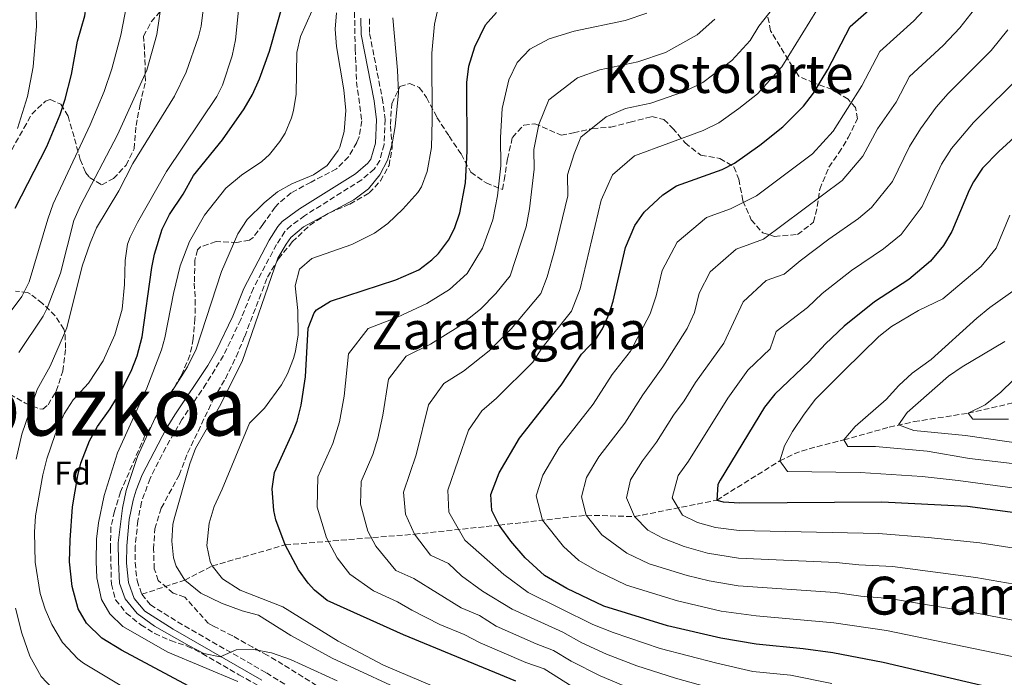
# Model space of a CAD drawing. Units: metres. Extents: x 579728 to 583149, y 4765911 to 4768265.
# Drawn here: x 579999 to 580298, y 4766945 to 4767145 of the extents above; entities that cross this region are included whole.
import ezdxf
from ezdxf.enums import TextEntityAlignment as Align

# ---------------------------------------------------------------- set-up
doc = ezdxf.new("R2010")
doc.units = ezdxf.units.M
doc.header["$MEASUREMENT"] = 0
doc.linetypes.add('DGN Style 3', pattern=[2.435890702152634, 1.739921930109024, -0.6959687720436097])
for name, color, linetype, lineweight in [('Camino', 7, 'DGN Style 3', 0), ('Curva de nivel directora', 30, 'Continuous', 30), ('Curva de nivel intermedia', 30, 'Continuous', 0), ('Etiqueta de zona arbolada', 92, 'Continuous', 0), ('Margen derecho', 7, 'Continuous', 0), ('Texto de Provincia', 135, 'Continuous', 0), ('Texto de Área (paraje) menor', 7, 'Continuous', 0), ('Vaguada', 142, 'DGN Style 3', 13), ('Zona arbolada', 92, 'DGN Style 3', 0)]:
    doc.layers.add(name, color=color, linetype=linetype, lineweight=lineweight)
doc.styles.add('Style-Arial', font='arial.ttf')

msp = doc.modelspace()

# ---------------------------------------------------------------- linework, layer by layer
at = {"layer": 'Camino', "color": 7, "linetype": 'DGN Style 3', "lineweight": 0}
msp.add_polyline3d([(580104.9499999996, 4767145.430000001, 461.350000000006), (580105.0299999999, 4767140.910000001, 461.1399999999995), (580108.879999999, 4767121.300000003, 460.2500000000001), (580109.7500000006, 4767114.850000001, 460.2700000000041), (580109.4099999986, 4767107.2, 460.2400000000052), (580108.1399999991, 4767102.37, 460.2899999999936), (580106.4600000004, 4767099.750000001, 460.3300000000017), (580102.6499999972, 4767096.51, 460.5399999999936), (580085.2799999998, 4767085.590000001, 460.3600000000006), (580081.1400000004, 4767082.590000001, 460.3699999999955), (580079.2499999994, 4767080.750000002, 460.4199999999981), (580076.7100000002, 4767076.82, 460.5099999999949), (580069.6799999983, 4767063.570000002, 460.8800000000048), (580065.8500000016, 4767054.020000001, 460.9299999999931), (580060.6200000013, 4767043.060000002, 461.0200000000041), (580055.3500000008, 4767034.550000001, 460.9400000000023), (580047.9799999992, 4767023.66, 461.229999999996), (580043.0599999973, 4767015.140000002, 461.8600000000007), (580038.2600000006, 4767005.720000001, 462.5500000000029), (580035.6700000024, 4766998.53, 463.0899999999966), (580034.5599999991, 4766992.84, 463.8699999999955), (580033.7800000013, 4766985.160000003, 464.199999999997), (580033.7399999988, 4766980.160000003, 464.1100000000006), (580034.3299999967, 4766974.67, 464.199999999997), (580035.7600000016, 4766970.52, 464.3800000000048), (580038.3799999991, 4766967.350000001, 464.6100000000007), (580046.6299999991, 4766962.130000001, 464.7500000000001), (580073.6299999979, 4766946.660000001, 466.1799999999932), (580080.53, 4766942.380000001, 467.0800000000018)], dxfattribs=at)
at = {"layer": 'Curva de nivel directora', "color": 30, "linetype": 'Continuous', "lineweight": 30, "flags": 128}
for points, elevation in [([(579997.2499999995, 4767087.859999999), (580006.9399999991, 4767106.580000001), (580010.94, 4767116.34), (580012.4199999997, 4767120.960000004), (580014.3899999988, 4767128.49), (580016.1799999992, 4767138.58), (580018.4199999989, 4767146.340000001), (580019.0400000003, 4767150.789999999), (580019.2500000005, 4767159.75), (580018.5199999994, 4767167.050000002), (580017.4600000001, 4767171.940000001), (580015.4999999999, 4767177.939999999), (580011.0999999987, 4767187.780000002), (580002.9, 4767208.800000001), (579998.7200000002, 4767216.99), (579991.1799999988, 4767228.91)], 500.0000000000003), ([(580052.9300000002, 4766941.060000001), (580029.5700000002, 4766953.570000002), (580023.6000000001, 4766957.230000001), (580018.9699999989, 4766961.790000001), (580016.4499999997, 4766966.100000001), (580014.57, 4766972.900000002), (580013.8099999999, 4766980.420000001), (580013.9399999996, 4766986.95), (580014.6900000006, 4766997.140000001), (580016.2899999988, 4767006.66), (580017.2599999988, 4767010.350000001), (580019.9099999998, 4767017.17), (580022.3300000004, 4767021.539999999), (580026.1300000002, 4767026.900000001), (580029.5700000002, 4767032.580000001), (580032.5199999984, 4767038.320000002), (580034.329999999, 4767042.980000001), (580035.8899999991, 4767048.770000001), (580038.8099999982, 4767069.859999999), (580039.6299999985, 4767073.91), (580041.9599999998, 4767081.470000002), (580044.2099999984, 4767085.939999999), (580048.3300000001, 4767092.100000001), (580051.5300000008, 4767097.779999999), (580060.2900000005, 4767108.66), (580066.9299999991, 4767118.060000001), (580069.3799999988, 4767122.42), (580071.5400000003, 4767127.220000001), (580074.5800000001, 4767135.620000001), (580079.4100000003, 4767152.840000001)], 475), ([(580142.2100000001, 4766996.020000001), (580141.9299999983, 4767000.820000002), (580144.4099999993, 4767007.460000002), (580150.6299999999, 4767017.930000001), (580163.319999999, 4767034.09), (580169.4500000001, 4767043.54), (580173.7699999984, 4767048.02), (580175.8200000003, 4767051.210000002), (580177.85, 4767055.78), (580179.039999999, 4767059.66), (580182.8700000001, 4767075.890000002), (580185.6500000006, 4767082.560000002), (580188.5299999996, 4767086.660000001), (580194.2000000002, 4767091.920000001), (580198.3699999988, 4767094.660000001), (580212.209999999, 4767099.619999999), (580215.9599999997, 4767101.560000001), (580223.6800000002, 4767106.980000001), (580230.7000000008, 4767112.580000001), (580236.9399999991, 4767118.840000002), (580239.97, 4767122.82), (580244.3299999987, 4767130.02), (580251.1700000005, 4767143.060000001), (580261.62, 4767152.34)], 425), ([(580149.4499999997, 4766944.160000003), (580115.2899999993, 4766958.210000002), (580092.1599999998, 4766968.630000001), (580088.2500000005, 4766971.78), (580086.3599999994, 4766973.880000001), (580083.4499999993, 4766977.940000001), (580079.3299999998, 4766985.54), (580076.4899999988, 4766993.140000002), (580075.8999999987, 4766996.020000001), (580075.4499999996, 4767002.560000001), (580076.0899999988, 4767007.54), (580081.7300000003, 4767019.78), (580083.009999999, 4767023.170000001), (580084.2499999994, 4767028.02), (580085.49, 4767036.58), (580086.3899999985, 4767051.41), (580088.1299999997, 4767056.100000001), (580088.9199999988, 4767056.990000002), (580093.1299999999, 4767059.62), (580113.0099999995, 4767066.100000001), (580120.0199999991, 4767069.12), (580123.9699999986, 4767072.180000001), (580125.9600000002, 4767074.140000002), (580129.009999999, 4767078.100000001), (580130.8599999996, 4767081.690000001), (580132.449999999, 4767086.42), (580134.2100000002, 4767095.539999999), (580134.730000001, 4767105.220000003), (580134.5399999988, 4767126.09), (580135.1699999992, 4767131.060000001), (580137.0299999987, 4767136.87), (580140.2299999995, 4767143.570000002), (580143.6200000005, 4767147.300000002)], 450), ([(580302.2499999988, 4767110.5), (580296.2899999999, 4767105.130000001), (580291.3700000002, 4767100.020000001), (580288.5899999997, 4767095.850000001), (580287.329999999, 4767093.380000004), (580282.0099999993, 4767080.820000002), (580279.5399999995, 4767076.480000001), (580275.5899999999, 4767071.720000002), (580268.9800000004, 4767066.220000001), (580258.569999999, 4767059.380000001), (580249.3199999998, 4767052.060000001), (580243.6899999994, 4767046.66), (580238.6899999992, 4767041.300000001), (580228.2499999988, 4767031.300000001), (580225.0700000003, 4767027.430000002), (580211.619999999, 4767005.24), (580210.9299999983, 4767003.859999999), (580210.610000001, 4766999.140000001), (580212.5699999989, 4766998.58), (580217.569999999, 4766998.28), (580260.8099999987, 4766998.58), (580286.8499999985, 4766997.300000001), (580317.3200000006, 4766993.250000001)], 400), ([(580311.449999999, 4766938.02), (580261.2199999999, 4766949.840000002), (580245.8499999986, 4766952.74), (580236.860000001, 4766953.95), (580222.5600000002, 4766955.36), (580211.7899999989, 4766957.160000003), (580195.5899999982, 4766960.920000001), (580176.2400000006, 4766966.9), (580165.04, 4766972.33), (580158.1600000003, 4766976.240000002), (580152.3699999988, 4766981.560000001), (580147.9499999998, 4766986.640000002), (580144.4000000004, 4766991.520000001), (580142.2100000001, 4766996.020000001)], 425)]:
    msp.add_lwpolyline(points, dxfattribs=dict(at, elevation=elevation))
at = {"layer": 'Curva de nivel intermedia', "color": 30, "linetype": 'Continuous', "lineweight": 0, "flags": 128}
for points, elevation in [([(579998.3300000012, 4767044.019999999), (580005.7300000021, 4767055.060000001), (580007.0199999994, 4767057.49), (580011.0499999995, 4767068.099999998), (580015.0700000006, 4767084.100000001), (580017.1300000014, 4767088.659999999), (580028.4200000013, 4767110.109999998), (580037.3100000006, 4767129.81), (580040.3400000016, 4767140.689999998), (580041.8600000015, 4767151.220000001), (580042.4500000017, 4767159.899999999), (580042.2600000015, 4767170.179999999), (580040.6700000003, 4767182.699999998), (580038.7800000014, 4767192.58), (580033.4200000014, 4767215.789999999), (580031.3600000006, 4767222.119999998), (580028.3000000007, 4767227.410000001), (580024.140000001, 4767231.939999999), (580020.1800000002, 4767234.98), (580014.7000000018, 4767237.539999999), (580009.1400000006, 4767239.3), (579994.3900000007, 4767247.659999999)], 490.0000000000001), ([(579992.2899999997, 4767051.779999999), (579999.2800000012, 4767060.999999999), (580001.5299999998, 4767065.460000001), (580007.1700000014, 4767084.509999999), (580008.8500000001, 4767089.220000001), (580020.0599999995, 4767113.220000001), (580024.2999999997, 4767123.380000001), (580026.6199999999, 4767130.259999999), (580029.3800000002, 4767140.5), (580031.1799999995, 4767149.859999999), (580031.820000001, 4767157.779999998), (580031.5100000004, 4767167.380000001), (580029.9400000012, 4767177.460000001), (580028.7900000003, 4767182.329999999), (580022.7800000019, 4767201.38), (580021.2199999995, 4767207.220000001), (580018.1799999997, 4767214.5), (580014.2200000013, 4767220.819999999), (580008.630000001, 4767226.960000002), (580004.8200000001, 4767230.180000001), (579995.4200000011, 4767236.579999999)], 495), ([(579995.9400000019, 4767182.100000001), (579998.9800000017, 4767174.34), (580001.7800000003, 4767164.339999998), (580003.4400000009, 4767154.26), (580003.7899999997, 4767143.180000001), (580002.7800000015, 4767130.819999999), (580000.9800000022, 4767121.859999998), (579997.9400000002, 4767112.100000001)], 505.0000000000001), ([(580148.4100000003, 4766965.99), (580139.3900000014, 4766971.46), (580132.9299999995, 4766976.149999999), (580128.9700000009, 4766979.9), (580123.5000000015, 4766982.369999998), (580118.7100000015, 4766988.789999999), (580115.9300000009, 4766994.869999999), (580115.3400000008, 4767001.519999999), (580119.200000001, 4767012.9), (580122.9400000004, 4767028.150000001), (580127.6299999999, 4767034.600000001), (580133.5700000009, 4767038.359999999), (580141.3300000015, 4767044.550000001), (580148.0400000014, 4767051.249999999), (580157.1000000007, 4767061.960000001), (580159.0300000019, 4767067.039999999), (580161.3699999999, 4767075.289999999), (580165.2800000014, 4767091.63), (580165.2200000011, 4767097.969999999), (580167.1900000003, 4767104.42), (580169.2100000009, 4767109.42), (580176.9100000011, 4767115.609999999), (580182.8099999997, 4767118.15), (580190.53, 4767119.779999998), (580200.7400000005, 4767123.359999998), (580206.3700000008, 4767126.099999999), (580215.2100000009, 4767132.710000001), (580220.780000001, 4767138.859999999), (580223.4000000006, 4767143.180000001), (580233.6199999999, 4767156.27)], 435), ([(580043.6500000019, 4766952.98), (580030.0100000005, 4766960.77), (580026.0099999995, 4766964.560000001), (580023.5300000008, 4766968.900000001), (580022.1100000015, 4766975.510000001), (580021.85, 4766980.499999999), (580022.0199999998, 4766987.300000001), (580022.6100000021, 4766992.259999999), (580024.3300000009, 4767000.5), (580028.4200000013, 4767013.550000001), (580037.2800000015, 4767033.220000001), (580041.7699999998, 4767044.819999998), (580042.7900000013, 4767048.480000001), (580045.410000001, 4767061.939999998), (580047.4100000014, 4767070.34), (580050.2500000001, 4767077.779999998), (580054.8700000002, 4767085.74), (580061.3299999998, 4767093.939999999), (580066.0900000008, 4767097.859999999), (580072.2500000009, 4767102.02), (580074.6300000014, 4767104.17), (580077.7699999998, 4767108.099999999), (580079.3400000011, 4767110.689999999), (580081.2499999999, 4767115.300000001), (580081.9200000004, 4767117.580000001), (580082.7000000004, 4767122.5), (580082.9100000006, 4767135.149999999), (580084.0599999995, 4767140.02), (580089.1500000012, 4767151.71)], 470), ([(580095.4500000001, 4766956.259999999), (580078.6100000001, 4766966.689999998), (580065.6600000017, 4766971.730000001), (580060.3399999997, 4766975.26), (580057.1700000003, 4766979.140000001), (580056.5199999998, 4766980.510000001), (580055.570000002, 4766985.380000001), (580056.2100000014, 4766992.100000001), (580057.7300000013, 4766997.220000001), (580060.2500000002, 4767002.5), (580068.4900000015, 4767022.500000001), (580073.0500000012, 4767027.140000001), (580078.2100000001, 4767034.180000001), (580080.0200000005, 4767037.51), (580081.850000001, 4767042.179999999), (580082.5199999994, 4767044.460000001), (580083.2900000005, 4767049.380000001), (580083.1699999998, 4767056.819999999), (580082.4299999999, 4767064.24), (580083.6700000005, 4767069.369999998), (580087.4900000005, 4767072.58), (580099.650000002, 4767076.82), (580106.5400000009, 4767080.32), (580110.6100000012, 4767083.219999999), (580115.1700000009, 4767087.619999998), (580119.6900000004, 4767092.660000001), (580120.77, 4767094.349999998), (580122.4900000012, 4767099.06), (580123.8099999999, 4767106.34), (580124.1000000006, 4767114.619999999), (580123.9000000015, 4767134.98), (580124.7199999996, 4767143.84), (580126.2199999995, 4767150.21)], 455.0000000000001), ([(580274.9500000007, 4767149.550000001), (580270.5300000017, 4767144.84), (580260.2000000007, 4767135.470000001), (580254.7300000011, 4767125.039999999), (580245.9500000014, 4767111.230000001), (580239.6799999995, 4767104.409999998), (580222.6299999995, 4767091.659999999), (580214.7400000015, 4767087.67), (580207.4400000015, 4767085.060000001), (580198.5700000001, 4767077.59), (580194.0300000004, 4767068.970000001), (580192.2000000019, 4767061.189999999), (580190.3700000015, 4767055.8), (580184.360000001, 4767044.380000001), (580178.7700000008, 4767037.34), (580172.9800000016, 4767028.320000002), (580162.6900000009, 4767015.109999998), (580157.7199999999, 4767006.74), (580155.6700000003, 4767000.48), (580157.6399999994, 4766993.039999999), (580164.0200000008, 4766985.079999999), (580168.6500000021, 4766980.819999998), (580174.1500000006, 4766977.689999999), (580183.1100000015, 4766973.34), (580198.6000000013, 4766968.57), (580211.9400000009, 4766965.439999999), (580222.5600000002, 4766963.949999998), (580246.1900000006, 4766961.889999999), (580262.1400000008, 4766959.539999999), (580312.6300000013, 4766949.06)], 420), ([(579997.5300000011, 4767011.62), (579999.3300000004, 4767019.220000001), (580003.9900000008, 4767032.730000001), (580007.9100000013, 4767039.899999999), (580012.9299999992, 4767051.46), (580017.6100000021, 4767070.26), (580020.0300000005, 4767077.27), (580022.0100000009, 4767081.859999998), (580028.77, 4767093.140000002), (580033.0800000017, 4767101.489999999), (580045.7199999995, 4767121.939999999), (580049.2700000011, 4767129.159999999), (580053.0199999994, 4767139.939999999), (580053.7700000005, 4767143.210000002), (580054.3800000007, 4767148.180000001)], 485), ([(580028.9700000011, 4766973.859999998), (580028.6400000004, 4766980.380000001), (580028.550000001, 4766986.159999998), (580029.9200000011, 4766996.730000001), (580031.0499999999, 4767002.050000001), (580034.4899999999, 4767012.42), (580039.8200000008, 4767024.17), (580049.6900000013, 4767039.62), (580052.2900000009, 4767045.060000001), (580059.9700000009, 4767068.659999999), (580064.9800000022, 4767080.029999999), (580067.7900000018, 4767084.42), (580073.0100000009, 4767089.46), (580077.0700000001, 4767092.819999999), (580081.4100000008, 4767095.300000001), (580087.9400000019, 4767098.019999999), (580092.0900000005, 4767100.819999999), (580095.4900000001, 4767105.380000001), (580095.9500000007, 4767106.420000001), (580097.2900000017, 4767111.220000001), (580097.77, 4767117.539999999), (580097.1799999999, 4767123.859999999), (580094.9500000015, 4767137.039999999), (580094.5300000012, 4767142.230000001), (580094.9400000003, 4767147.219999999)], 465.0000000000001), ([(580030.6699999999, 4767071.960000001), (580031.4500000001, 4767076.9), (580032.2200000011, 4767079.06), (580034.4100000015, 4767083.539999999), (580043.2899999998, 4767099.06), (580058.5400000004, 4767121.859999998), (580060.3399999997, 4767125.23), (580063.2900000003, 4767134.159999999), (580064.2600000004, 4767139.060000001), (580065.1400000008, 4767148.02)], 480.0000000000001), ([(580048.8200000018, 4766974.829999999), (580046.1700000009, 4766979.06), (580045.410000001, 4766981.639999999), (580044.85, 4766986.710000001), (580045.2099999997, 4766991.7), (580045.620000001, 4766993.430000001), (580050.3600000018, 4767010.140000001), (580052.1299999999, 4767014.82), (580059.3800000009, 4767027.609999998), (580066.3099999998, 4767041.27), (580077.1500000005, 4767072.630000001), (580079.6100000015, 4767076.980000001), (580081.1100000013, 4767078.92), (580084.890000001, 4767082.180000001), (580100.2100000009, 4767090.42), (580104.6900000002, 4767093.779999998), (580108.0899999999, 4767098.019999999), (580110.4500000002, 4767102.5), (580111.8899999997, 4767107.38), (580112.8500000008, 4767112.739999999), (580113.7699999994, 4767122.9), (580113.5000000013, 4767129.779999998), (580112.14, 4767145.699999999)], 460), ([(580133.8000000012, 4766958.319999999), (580126.4000000005, 4766961.359999999), (580117.9000000001, 4766965.66), (580113.5500000004, 4766968.279999999), (580106.2500000005, 4766971.569999999), (580099.0500000007, 4766976.63), (580095.2100000008, 4766981.560000001), (580091.9100000017, 4766987.640000001), (580089.110000001, 4766996.98), (580089.2600000007, 4767006.199999999), (580093.8899999998, 4767016.390000001), (580095.9000000014, 4767022.980000001), (580097.2800000005, 4767030.76), (580098.5700000003, 4767043.649999999), (580104.6299999999, 4767051.279999998), (580113.5300000003, 4767054.789999999), (580122.4500000009, 4767058.920000001), (580129.3600000021, 4767063.17), (580134.6600000017, 4767068.02), (580139.3300000011, 4767075.710000001), (580142.5400000007, 4767084.31), (580143.9400000023, 4767091.61), (580144.9200000013, 4767100.689999999), (580144.8300000017, 4767109.38), (580145.3400000014, 4767118.2), (580147.3300000007, 4767126.83), (580149.89, 4767132.189999999), (580153.73, 4767136.220000001), (580159.6199999999, 4767139.289999999), (580167.2400000017, 4767141.630000001), (580182.6900000012, 4767144.899999999), (580189.2699999994, 4767147.099999999)], 445), ([(580245.6100000016, 4766943.46), (580233.0000000007, 4766945.930000001), (580221.5499999999, 4766947.05), (580210.5500000005, 4766949.550000001), (580193.3500000008, 4766954.039999999), (580179.0400000013, 4766958.869999999), (580172.9200000013, 4766961.34), (580153.2800000008, 4766971.109999999), (580145.8800000001, 4766976.51), (580133.9500000009, 4766986.939999999), (580129.0700000015, 4766995.439999999), (580128.7699999998, 4767002.16), (580135.1199999999, 4767020.399999999), (580139.1299999999, 4767026.269999999), (580143.5900000012, 4767030.149999999), (580154.6599999999, 4767041.100000001), (580157.3900000014, 4767045.3), (580166.4600000016, 4767056.59), (580169.0299999998, 4767063.349999999), (580175.4300000014, 4767090.269999999), (580178.8700000015, 4767098.039999999), (580185.55, 4767103.77), (580206.4800000003, 4767111.49), (580211.1600000008, 4767113.83), (580217.3400000011, 4767118.169999998), (580222.9600000003, 4767122.640000002), (580230.380000001, 4767130.84), (580241.0499999997, 4767148.050000001)], 430.0000000000001), ([(580288.9900000021, 4767148.359999999), (580284.5100000005, 4767142.65), (580279.4299999999, 4767137.34), (580269.2199999996, 4767127.890000001), (580265.1200000005, 4767120.06), (580259.4200000007, 4767112.029999998), (580254.9700000003, 4767103.630000001), (580248.6600000004, 4767096.239999999), (580224.810000001, 4767078.430000001), (580216.5000000006, 4767075.460000001), (580208.5999999993, 4767068.51), (580205.2000000018, 4767062.05), (580203.8200000004, 4767056.210000002), (580201.5499999995, 4767051.31), (580194.2200000003, 4767039.62), (580188.0900000016, 4767031.130000001), (580182.6399999999, 4767022.55), (580174.7499999997, 4767012.300000002), (580171.0199999993, 4767006.019999999), (580169.4099999998, 4767000.150000001), (580170.8800000006, 4766994.569999999), (580175.6700000007, 4766988.589999998), (580183.2700000004, 4766983.05), (580189.9900000015, 4766979.789999999), (580201.600000001, 4766976.21), (580208.2300000004, 4766974.63), (580217.0599999995, 4766973.109999999), (580246.5400000014, 4766971.039999999), (580254.4299999995, 4766969.939999998), (580263.0500000005, 4766969.24), (580288.0599999999, 4766965.119999999), (580313.8000000003, 4766960.11)], 415.0000000000002), ([(580184.0700000004, 4766941.969999999), (580175.0800000007, 4766945.76), (580166.2900000018, 4766950.239999999), (580160.9400000008, 4766953.409999999), (580155.6900000003, 4766955.430000001), (580143.530000001, 4766960.859999998), (580138.4400000013, 4766964.130000001), (580132.9000000004, 4766966.409999998), (580118.5199999993, 4766975.32), (580113.0499999997, 4766977.789999999), (580106.9600000011, 4766985.17), (580104.4900000013, 4766989.730000001), (580102.3099999997, 4766997.939999999), (580102.4300000004, 4767004.850000001), (580106.0400000003, 4767012.999999999), (580107.5500000012, 4767017.939999999), (580109.0599999999, 4767024.930000001), (580110.7499999999, 4767035.9), (580116.1299999999, 4767042.939999999), (580123.5500000007, 4767046.58), (580131.8900000001, 4767051.730000001), (580138.7000000007, 4767057.210000001), (580143.360000001, 4767061.9), (580147.7400000021, 4767067.340000001), (580152.6200000015, 4767082.210000001), (580153.6800000009, 4767087.679999999), (580155.0599999999, 4767099.679999999), (580155.0100000009, 4767105.679999999), (580156.5199999996, 4767113.300000001), (580159.5500000004, 4767120.810000001), (580168.2600000009, 4767127.449999999), (580175.0200000001, 4767129.890000001), (580186.6100000017, 4767132.34), (580195.0099999993, 4767135.23), (580204.6699999998, 4767140.539999999), (580209.9699999995, 4767145.289999999)], 440.0000000000001), ([(580314.9800000004, 4766971.149999999), (580289.3099999994, 4766975.630000001), (580263.9700000014, 4766978.930000001), (580253.8100000003, 4766979.470000001), (580246.8800000012, 4766980.189999999), (580217.2300000016, 4766981.500000001), (580207.7300000021, 4766983.060000001), (580200.6900000012, 4766985.059999999), (580194.1800000002, 4766987.539999999), (580189.6300000015, 4766989.980000001), (580185.55, 4766994.140000001), (580183.1400000006, 4766999.810000001), (580184.3299999996, 4767005.300000001), (580188.0100000009, 4767011.09), (580192.3000000003, 4767016.779999998), (580197.400000001, 4767024.930000001), (580200.6900000012, 4767029.289999999), (580204.0799999997, 4767034.869999998), (580212.7200000009, 4767046.819999999), (580218.6300000007, 4767059.439999999), (580225.570000001, 4767065.859999998), (580231.1000000008, 4767067.84), (580235.9700000013, 4767071.86), (580244.6200000015, 4767078.42), (580253.6700000018, 4767084.759999999), (580257.6300000002, 4767088.060000001), (580263.9800000003, 4767096.020000001), (580269.1400000014, 4767106.640000001), (580272.5600000012, 4767112.02), (580277.32, 4767118.529999998), (580280.9299999997, 4767122.689999998), (580294.0599999991, 4767135.739999999), (580299.0500000003, 4767142.029999999)], 410), ([(580303.6200000013, 4767128.84), (580288.6100000021, 4767113.91), (580281.9700000013, 4767106.019999998), (580278.870000001, 4767101.239999999), (580273.0000000015, 4767088.420000001), (580266.6100000012, 4767079.890000001), (580261.3200000006, 4767075.49), (580251.5900000008, 4767068.9), (580242.6400000011, 4767061.960000001), (580238.1500000006, 4767057.640000001), (580228.66, 4767050.369999999), (580226.7900000014, 4767045.099999998), (580220.0000000009, 4767038.59), (580213.9500000003, 4767030.109999999), (580201.9600000008, 4767011.01), (580198.8700000017, 4767006.67), (580196.9900000021, 4766999.869999999), (580200.1200000012, 4766994.560000001), (580204.6900000023, 4766992.390000001), (580210.1500000005, 4766990.819999999), (580217.4000000014, 4766989.890000001), (580259.7900000016, 4766989.039999997), (580274.8300000001, 4766987.779999999), (580290.5600000012, 4766986.13), (580326.5099999995, 4766980.550000001)], 405.0000000000002), ([(580299.7300000021, 4767085.74), (580295.4800000007, 4767075.689999999), (580290.9500000001, 4767070.179999999), (580279.3099999992, 4767060.319999999), (580271.8900000006, 4767056.739999999), (580263.7300000022, 4767051.940000001), (580259.8099999995, 4767048.829999999), (580249.2900000007, 4767038.58), (580240.6100000015, 4767029.789999999), (580237.1700000016, 4767025.300000001), (580233.610000001, 4767020.02), (580231.1700000003, 4767015.659999998), (580229.7300000007, 4767011.060000001), (580232.0900000011, 4767007.86), (580254.1299999999, 4767007.539999999), (580272.9800000014, 4767006.34), (580284.0099999999, 4767005.140000001), (580321.4400000002, 4767000.029999998)], 395.0000000000002), ([(580029.2200000016, 4766942.859999998), (580018.05, 4766949.619999998), (580016.3500000014, 4766950.91), (580011.6100000006, 4766955.859999998), (580008.3700000017, 4766961.34), (580006.4000000004, 4766965.99), (580004.8500000013, 4766970.74), (580003.3899999995, 4766980.32), (580003.1000000011, 4766989.429999999), (580003.4499999998, 4766994.42), (580005.6700000018, 4767006.869999997), (580006.9300000002, 4767011.699999998), (580009.4100000011, 4767019.060000001), (580012.1500000014, 4767025.42), (580014.8499999993, 4767029.619999999), (580019.57, 4767034.66), (580023.970000001, 4767041.460000002), (580027.61, 4767049.380000001), (580029.7699999991, 4767057.220000001), (580030.490000001, 4767064.66), (580030.6699999999, 4767071.960000001)], 480.0000000000001), ([(580302.3600000006, 4767063.890000001), (580293.600000001, 4767057.720000001), (580289.6300000013, 4767054.42), (580275.7599999999, 4767041.859999999), (580270.0100000009, 4767037.7), (580265.8900000014, 4767033.939999998), (580262.0500000013, 4767029.699999998), (580252.61, 4767021.539999999), (580249.17, 4767017.46), (580250.4100000006, 4767015.46), (580258.8500000006, 4767015.470000001), (580274.5300000004, 4767014.019999998), (580287.4100000019, 4767011.779999998), (580307.2800000003, 4767009.439999999)], 390.0000000000002), ([(580298.200000001, 4767047.359999998), (580285.2100000001, 4767039.62), (580281.0599999994, 4767036.83), (580268.510000001, 4767025.810000001), (580265.810000001, 4767022.02), (580270.4500000011, 4767020.27), (580286.16, 4767018.83), (580305.0899999999, 4767016.099999999)], 385), ([(580300.8099999994, 4767035.699999999), (580296.9300000013, 4767031.939999999), (580292.1700000004, 4767028.100000001), (580287.0099999994, 4767025.539999999), (580288.4500000011, 4767023.699999998), (580299.2900000017, 4767023.699999998)], 380.0000000000002), ([(580095.2100000008, 4766944.180000001), (580081.0000000017, 4766950.710000001), (580075.2400000016, 4766952.749999999), (580069.8200000013, 4766953.769999999), (580064.4300000002, 4766953.63), (580059.5599999996, 4766951.529999999), (580054.6500000012, 4766952.58), (580050.1699999997, 4766954.819999999), (580039.6100000006, 4766960.800000001), (580034.310000001, 4766964.730000001), (580030.7100000002, 4766969.189999999), (580028.9700000011, 4766973.859999998)], 465.0000000000001), ([(580119.5300000019, 4766939.140000001), (580093.6500000006, 4766951.140000001), (580081.0500000009, 4766958.020000001), (580071.2899999998, 4766964.180000001), (580066.2500000017, 4766965.539999999), (580060.0100000012, 4766967.779999998), (580053.7300000002, 4766970.820000002), (580048.8200000018, 4766974.829999999)], 460), ([(580081.2200000008, 4766887.949999999), (580079.530000001, 4766892.659999999), (580078.1000000006, 4766895.679999999), (580073.7999999999, 4766902.199999998), (580069.0800000015, 4766907.409999999), (580065.1699999999, 4766910.5), (580048.0799999997, 4766919.140000002), (580021.5300000003, 4766933.699999999), (580015.0100000004, 4766938.100000001), (580008.6500000011, 4766941.890000001), (580005.2100000011, 4766945.539999999), (580001.7700000012, 4766951.699999999), (579999.3300000004, 4766958.74), (579997.4100000004, 4766966.259999999)], 485), ([(580301.4500000009, 4766916.100000001), (580295.0100000014, 4766918.980000001), (580283.4100000008, 4766922.659999999), (580271.8100000002, 4766926.899999999), (580249.5400000011, 4766933.690000001), (580244.6900000008, 4766934.899999999), (580229.1300000016, 4766937.899999999), (580220.5500000007, 4766938.750000001), (580198.0400000003, 4766945.029999999), (580186.2400000007, 4766948.8), (580177.0600000009, 4766952.31), (580169.6, 4766955.789999999), (580163.8100000008, 4766958.99), (580148.4100000003, 4766965.99)], 435), ([(580168.5700000017, 4766941.300000001), (580158.0799999997, 4766947.84), (580152.57, 4766949.789999999), (580138.6600000004, 4766955.729999999), (580133.8000000012, 4766958.319999999)], 445), ([(580124.7300000008, 4766942.419999998), (580109.2499999999, 4766948.980000001), (580095.4500000001, 4766956.259999999)], 455.0000000000001), ([(580065.0100000012, 4766944.019999999), (580043.6500000019, 4766952.98)], 470)]:
    msp.add_lwpolyline(points, dxfattribs=dict(at, elevation=elevation))
at = {"layer": 'Margen derecho', "color": 7, "linetype": 'Continuous', "lineweight": 0}
msp.add_polyline3d([(580072.289999999, 4766944.420000001, 466.1799999999932), (580045.2899999979, 4766959.890000001, 464.7500000000001), (580036.6400000001, 4766965.369999999, 464.6100000000007), (580033.4499999982, 4766969.220000001, 464.3800000000048), (580031.7699999998, 4766974.100000001, 464.199999999997), (580031.1299999983, 4766980.020000001, 464.1100000000006), (580031.1700000007, 4766985.300000001, 464.199999999997), (580031.9699999986, 4766993.220000002, 463.8699999999955), (580033.1299999986, 4766999.140000001, 463.0899999999966), (580034.0199999983, 4767002.2, 462.8800000000047), (580035.8899999991, 4767006.82, 462.5500000000029), (580043.2100000015, 4767020.779999999, 461.5399999999936), (580045.7699999987, 4767025.060000002, 461.229999999996), (580055.8899999994, 4767040.100000001, 460.9600000000063), (580058.3099999981, 4767044.28, 461.0200000000041), (580063.4499999988, 4767055.060000001, 460.9299999999931), (580066.7399999968, 4767063.430000002, 460.8999999999942), (580074.4599999995, 4767078.130000002, 460.5099999999949), (580077.1700000007, 4767082.340000001, 460.4199999999981), (580078.4699999993, 4767083.78, 460.3899999999995), (580083.7100000008, 4767087.680000001, 460.3699999999955), (580100.6900000015, 4767098.330000001, 460.5399999999936), (580104.5300000014, 4767101.540000001, 460.3300000000017), (580105.4300000002, 4767102.800000002, 460.300000000003), (580106.8099999991, 4767107.620000001, 460.2400000000052), (580107.1299999988, 4767114.740000002, 460.2700000000041), (580106.370000001, 4767120.5, 460.2400000000052), (580102.4299999982, 4767140.630000002, 461.1399999999995), (580102.3399999988, 4767145.619999999, 461.350000000006)], dxfattribs=at)
at = {"layer": 'Vaguada', "color": 142, "linetype": 'DGN Style 3', "lineweight": 13}
msp.add_polyline3d([(580035.7599999999, 4766970.52, 463.6900000000023), (580048.8200000003, 4766974.83, 460), (580057.1699999999, 4766979.140000001, 455), (580079.3300000001, 4766985.539999999, 450), (580118.7100000001, 4766988.789999999, 435), (580144.4000000004, 4766991.52, 425), (580170.8799999999, 4766994.57, 415), (580185.5499999998, 4766994.140000001, 410), (580210.6100000005, 4766999.140000001, 400), (580229.7300000004, 4767011.060000001, 395), (580234.0700000003, 4767013.230000001, 393.9499999999971), (580238.6900000004, 4767014.77, 392.7599999999948), (580249.1699999999, 4767017.460000001, 390), (580263.0300000003, 4767021.289999999, 385.9600000000065), (580270.5700000003, 4767023.01, 383.9199999999983), (580287.0099999999, 4767025.539999999, 380), (580309.1299999999, 4767030.66, 375)], dxfattribs=at)
at = {"layer": 'Zona arbolada', "color": 92, "linetype": 'DGN Style 3', "lineweight": 0, "extrusion": (-0.8747656654833782, -0.05554067722002936, 0.4813525357421141), "elevation": -771929.2277805451, "flags": 128}
msp.add_lwpolyline([(-4720792.923527471, 424472.3137684118), (-4720800.119197045, 424472.9298360807), (-4720806.691360204, 424472.9640620624)], dxfattribs=at)
at = {"layer": 'Zona arbolada', "color": 92, "linetype": 'DGN Style 3', "lineweight": 0}
for points in [[(579993.8300000001, 4767101.390000001, 504.5899999999965), (579999.9000000004, 4767112.180000001, 504.1999999999971), (580002.3300000001, 4767116.449999999, 503.3000000000029), (580006.4600000001, 4767120.380000001, 501.8099999999977), (580007.9400000004, 4767120.9, 501.3800000000047), (580011.1799999997, 4767119.460000001, 500.6600000000035), (580013.3399999999, 4767115.859999999, 499.1000000000058), (580015.3399999999, 4767108.980000001, 496.6399999999995), (580017.0099999999, 4767102.66, 494.8999999999942), (580018.6699999999, 4767098.74, 492.320000000007), (580019.8499999996, 4767097.220000001, 491.179999999993), (580023.6200000001, 4767094.970000001, 488.7299999999959), (580027.1299999999, 4767096.9, 487.2799999999989), (580030.9699999997, 4767100.9, 487.6399999999995), (580033.4100000003, 4767105.939999999, 487.7899999999936), (580034.0199999996, 4767112.980000001, 488.8999999999942), (580035.2599999999, 4767119.460000001, 490.429999999993), (580036.8600000005, 4767126.42, 491.3899999999995), (580036.7000000002, 4767133.619999999, 491.929999999993), (580036.2999999998, 4767140.180000001, 491.9600000000065), (580038.6399999997, 4767144.460000001, 492.1999999999971), (580041.4600000001, 4767147.859999999, 492.4100000000035)], [(580100.4500000002, 4767147.430000001, 465.2899999999936), (580100.6600000003, 4767136.26, 464.1199999999953), (580100.9000000004, 4767131.140000001, 464.3899999999995), (580101.0599999996, 4767126.230000001, 463.3899999999995), (580102.6500000004, 4767114.42, 463.1000000000058), (580101.8200000003, 4767109.529999999, 463.1399999999995), (580101.1299999999, 4767107.779999999, 463.2200000000012), (580098.6500000004, 4767103.470000001, 463.7599999999948), (580094.9699999997, 4767099.859999999, 463.8000000000029), (580087.2100000001, 4767095.779999999, 463.6699999999983), (580081.1699999999, 4767092.5, 464.3899999999995), (580077.3200000003, 4767089.32, 464.75), (580076.3300000001, 4767088.180000001, 464.8099999999977), (580072.6100000005, 4767082.9, 463.9700000000012), (580069.6100000005, 4767078.99, 464.0899999999965), (580068.5300000003, 4767078.100000001, 464.2700000000041), (580064.6500000004, 4767077.460000001, 464.9900000000052), (580058.3300000001, 4767077.699999999, 466.070000000007), (580053.6600000003, 4767076.130000001, 466.8899999999995), (580052.7300000004, 4767075.220000001, 467.0899999999965), (580051.9299999997, 4767072.100000001, 467.9900000000052), (580051.7300000004, 4767065.060000001, 467.3899999999995), (580052.04, 4767060.07, 467.2599999999948), (580051.9299999997, 4767054.300000001, 467.3999999999942), (580051.4100000003, 4767048.180000001, 467.570000000007), (580050.4100000003, 4767043.220000001, 467.6600000000035), (580047.8099999996, 4767037.060000001, 466.6399999999995), (580045.25, 4767032.77, 466.5399999999936), (580040.7300000004, 4767025.539999999, 467.0599999999977), (580037.8099999996, 4767020.180000001, 467.2100000000065), (580036.7300000004, 4767018.74, 467.179999999993), (580029.29, 4767001.619999999, 466.9400000000023), (580027.4500000002, 4766995.779999999, 466.9700000000012), (580026.3799999999, 4766990.92, 467.5599999999977), (580026.25, 4766984.699999999, 467.7599999999948), (580026.5300000003, 4766973.619999999, 467.5399999999936), (580027.8099999996, 4766968.83, 468.1499999999942), (580031.0599999996, 4766964.84, 468.7799999999989), (580035.4900000002, 4766961.220000001, 468.8300000000018), (580039.6900000004, 4766958.65, 469.6900000000023), (580044.5199999996, 4766956.460000001, 470.1100000000006), (580049.5599999996, 4766954.779999999, 469.9400000000023), (580054.1399999997, 4766952.539999999, 470.1399999999995), (580065.29, 4766946.100000001, 472.429999999993), (580070.8499999996, 4766942.980000001, 472.6100000000006)], [(580100.4500000002, 4767147.430000001, 465.2899999999936), (580100.6600000003, 4767136.26, 464.1199999999953), (580100.9000000004, 4767131.140000001, 464.3899999999995), (580101.0599999996, 4767126.230000001, 463.3899999999995), (580102.6500000004, 4767114.42, 463.1000000000058), (580101.8200000003, 4767109.529999999, 463.1399999999995), (580101.1299999999, 4767107.779999999, 463.2200000000012), (580098.6500000004, 4767103.470000001, 463.7599999999948), (580094.9699999997, 4767099.859999999, 463.8000000000029), (580087.2100000001, 4767095.779999999, 463.6699999999983), (580081.1699999999, 4767092.5, 464.3899999999995), (580077.3200000003, 4767089.32, 464.75), (580076.3300000001, 4767088.180000001, 464.8099999999977), (580072.6100000005, 4767082.9, 463.9700000000012), (580069.6100000005, 4767078.99, 464.0899999999965), (580068.5300000003, 4767078.100000001, 464.2700000000041), (580064.6500000004, 4767077.460000001, 464.9900000000052), (580058.3300000001, 4767077.699999999, 466.070000000007), (580053.6600000003, 4767076.130000001, 466.8899999999995), (580052.7300000004, 4767075.220000001, 467.0899999999965), (580051.9299999997, 4767072.100000001, 467.9900000000052), (580051.7300000004, 4767065.060000001, 467.3899999999995), (580052.04, 4767060.07, 467.2599999999948), (580051.9299999997, 4767054.300000001, 467.3999999999942), (580051.4100000003, 4767048.180000001, 467.570000000007), (580050.4100000003, 4767043.220000001, 467.6600000000035), (580047.8099999996, 4767037.060000001, 466.6399999999995), (580045.25, 4767032.77, 466.5399999999936), (580040.7300000004, 4767025.539999999, 467.0599999999977), (580037.8099999996, 4767020.180000001, 467.2100000000065), (580036.7300000004, 4767018.74, 467.179999999993), (580029.29, 4767001.619999999, 466.9400000000023), (580027.4500000002, 4766995.779999999, 466.9700000000012), (580026.3799999999, 4766990.92, 467.5599999999977), (580026.25, 4766984.699999999, 467.7599999999948), (580026.5300000003, 4766973.619999999, 467.5399999999936), (580027.8099999996, 4766968.83, 468.1499999999942), (580031.0599999996, 4766964.84, 468.7799999999989), (580035.4900000002, 4766961.220000001, 468.8300000000018), (580039.6900000004, 4766958.65, 469.6900000000023), (580044.5199999996, 4766956.460000001, 470.1100000000006), (580049.5599999996, 4766954.779999999, 469.9400000000023), (580054.1399999997, 4766952.539999999, 470.1399999999995), (580065.29, 4766946.100000001, 472.429999999993), (580070.8499999996, 4766942.980000001, 472.6100000000006)], [(580036.2999999998, 4767140.180000001, 491.9600000000065), (580038.6399999997, 4767144.460000001, 492.1999999999971), (580041.4600000001, 4767147.859999999, 492.4100000000035)], [(580095.0899999999, 4766938.9, 464.6300000000047), (580078.6900000004, 4766949.220000001, 465.679999999993), (580073.9299999997, 4766952.02, 464.9600000000065), (580069.5300000003, 4766954.42, 463.9400000000023), (580063.4100000003, 4766957.859999999, 463.5200000000041), (580057.8099999996, 4766960.74, 463.9100000000035), (580056.0899999999, 4766961.619999999, 463.6100000000006), (580048.8099999996, 4766969.699999999, 463.6999999999971), (580045.3300000001, 4766970.9, 464.0299999999989), (580040.7699999996, 4766974.74, 463.6999999999971), (580039.5700000003, 4766978.26, 463.5200000000041), (580039.3300000001, 4766984.26, 463.4900000000052), (580039.7300000004, 4766990.42, 463.5800000000018), (580041.6900000004, 4766996.74, 463.5500000000029), (580047.1299999999, 4767006.74, 462.5), (580049.6900000004, 4767013.460000001, 461.8399999999965), (580057.5700000003, 4767029.859999999, 461.6300000000047), (580061.1699999999, 4767036.02, 461.8999999999942), (580064.4500000002, 4767042.74, 461.4199999999983), (580067.0499999998, 4767048.9, 460.9700000000012), (580071.4500000002, 4767060.34, 461.0599999999977), (580073.9699999997, 4767066.9, 460.25), (580077.3300000001, 4767072.5, 460.25), (580081.5300000003, 4767077.619999999, 460.429999999993), (580086.8499999996, 4767082.66, 461.3300000000018), (580092.8099999996, 4767086.5, 461.2700000000041), (580099.0499999998, 4767089.140000001, 461.3600000000006), (580104.9299999997, 4767092.5, 461.179999999993), (580108.3300000001, 4767096.180000001, 460.1900000000023), (580110.9299999997, 4767100.82, 460.1900000000023), (580111.8899999997, 4767106.34, 460.1900000000023), (580111.3700000001, 4767113.300000001, 459.4700000000012), (580111.7699999996, 4767119.619999999, 459.4700000000012), (580114.25, 4767124.82, 458.9600000000065), (580117.2100000001, 4767125.779999999, 458.6000000000058), (580120.1299999999, 4767124.5, 458.570000000007), (580122.3700000001, 4767121.460000001, 458), (580125.4900000002, 4767115.460000001, 456.2599999999948), (580129.1699999999, 4767109.779999999, 455.4499999999971), (580132.8499999996, 4767104.34, 453.7700000000041), (580135.8099999996, 4767098.82, 452.8099999999977), (580140.4500000002, 4767095.539999999, 451.4900000000052), (580145.4100000003, 4767093.539999999, 449.7799999999989), (580145.9699999997, 4767096.34, 447.3500000000058), (580146.9299999997, 4767102.82, 446.6300000000047), (580148.4500000002, 4767109.380000001, 446.0299999999989), (580151.9299999997, 4767113.140000001, 445.6100000000006), (580155.29, 4767113.539999999, 444.4100000000035), (580163.25, 4767110.100000001, 442.5500000000029), (580167.0099999999, 4767110.74, 441.4400000000023), (580172.7699999996, 4767112.100000001, 440.6300000000047), (580178.3300000001, 4767112.5, 437.3300000000018), (580184.2100000001, 4767114.02, 436.6399999999995), (580190.8099999996, 4767115.699999999, 435.1999999999971), (580194.5300000003, 4767114.82, 434.6000000000058), (580197.1699999999, 4767112.180000001, 434.3600000000006), (580200.9699999997, 4767107.699999999, 433.2200000000012), (580205.7699999996, 4767103.939999999, 431.3300000000018), (580211.5300000003, 4767102.980000001, 430.2799999999989), (580215.8099999996, 4767100.42, 427.7899999999936), (580217.25, 4767096.66, 426.7100000000065), (580218.5300000003, 4767090.100000001, 424.6100000000006), (580221.0499999998, 4767084.34, 422.3300000000018), (580224.6100000005, 4767080.34, 420.5599999999977), (580228.1699999999, 4767079.300000001, 414.2299999999959), (580235.1299999999, 4767079.859999999, 415.6100000000006), (580240.0099999999, 4767083.619999999, 414.8899999999995), (580241.1299999999, 4767088.34, 415.5200000000041), (580241.8899999997, 4767093.619999999, 417.1399999999995), (580244.6900000004, 4767100.34, 418.6399999999995), (580247.6900000004, 4767104.66, 419), (580250.5700000003, 4767109.300000001, 419.8699999999953), (580253.3700000001, 4767115.060000001, 420.5599999999977), (580252.8099999996, 4767118.42, 420.5299999999989), (580250.5300000003, 4767120.980000001, 422.5099999999948), (580245.6500000004, 4767123.939999999, 425.6300000000047), (580240.1299999999, 4767125.939999999, 427.5500000000029), (580235.5300000003, 4767127.939999999, 430.4900000000052), (580233.6500000004, 4767130.82, 432.1100000000006), (580226.9299999997, 4767141.779999999, 435.4700000000012), (580226.0899999999, 4767146.180000001, 436.0099999999948)], [(580057.8099999996, 4766960.74, 463.9100000000035), (580056.0899999999, 4766961.619999999, 463.6100000000006), (580048.8099999996, 4766969.699999999, 463.6999999999971), (580045.3300000001, 4766970.9, 464.0299999999989), (580040.7699999996, 4766974.74, 463.6999999999971), (580039.5700000003, 4766978.26, 463.5200000000041), (580039.3300000001, 4766984.26, 463.4900000000052), (580039.7300000004, 4766990.42, 463.5800000000018), (580041.6900000004, 4766996.74, 463.5500000000029), (580047.1299999999, 4767006.74, 462.5), (580049.6900000004, 4767013.460000001, 461.8399999999965), (580057.5700000003, 4767029.859999999, 461.6300000000047), (580061.1699999999, 4767036.02, 461.8999999999942), (580064.4500000002, 4767042.74, 461.4199999999983), (580067.0499999998, 4767048.9, 460.9700000000012), (580071.4500000002, 4767060.34, 461.0599999999977), (580073.9699999997, 4767066.9, 460.25), (580077.3300000001, 4767072.5, 460.25), (580081.5300000003, 4767077.619999999, 460.429999999993), (580086.8499999996, 4767082.66, 461.3300000000018), (580092.8099999996, 4767086.5, 461.2700000000041), (580099.0499999998, 4767089.140000001, 461.3600000000006), (580104.9299999997, 4767092.5, 461.179999999993), (580108.3300000001, 4767096.180000001, 460.1900000000023), (580110.9299999997, 4767100.82, 460.1900000000023), (580111.8899999997, 4767106.34, 460.1900000000023), (580111.3700000001, 4767113.300000001, 459.4700000000012), (580111.7699999996, 4767119.619999999, 459.4700000000012), (580114.25, 4767124.82, 458.9600000000065), (580117.2100000001, 4767125.779999999, 458.6000000000058), (580120.1299999999, 4767124.5, 458.570000000007), (580122.3700000001, 4767121.460000001, 458), (580125.4900000002, 4767115.460000001, 456.2599999999948), (580129.1699999999, 4767109.779999999, 455.4499999999971), (580132.8499999996, 4767104.34, 453.7700000000041), (580135.8099999996, 4767098.82, 452.8099999999977), (580140.4500000002, 4767095.539999999, 451.4900000000052), (580145.4100000003, 4767093.539999999, 449.7799999999989), (580145.9699999997, 4767096.34, 447.3500000000058), (580146.9299999997, 4767102.82, 446.6300000000047), (580148.4500000002, 4767109.380000001, 446.0299999999989), (580151.9299999997, 4767113.140000001, 445.6100000000006), (580155.29, 4767113.539999999, 444.4100000000035), (580163.25, 4767110.100000001, 442.5500000000029), (580167.0099999999, 4767110.74, 441.4400000000023), (580172.7699999996, 4767112.100000001, 440.6300000000047), (580178.3300000001, 4767112.5, 437.3300000000018), (580184.2100000001, 4767114.02, 436.6399999999995), (580190.8099999996, 4767115.699999999, 435.1999999999971), (580194.5300000003, 4767114.82, 434.6000000000058), (580197.1699999999, 4767112.180000001, 434.3600000000006), (580200.9699999997, 4767107.699999999, 433.2200000000012), (580205.7699999996, 4767103.939999999, 431.3300000000018), (580211.5300000003, 4767102.980000001, 430.2799999999989), (580215.8099999996, 4767100.42, 427.7899999999936), (580217.25, 4767096.66, 426.7100000000065), (580218.5300000003, 4767090.100000001, 424.6100000000006), (580221.0499999998, 4767084.34, 422.3300000000018), (580224.6100000005, 4767080.34, 420.5599999999977), (580228.1699999999, 4767079.300000001, 414.2299999999959), (580235.1299999999, 4767079.859999999, 415.6100000000006), (580240.0099999999, 4767083.619999999, 414.8899999999995), (580241.1299999999, 4767088.34, 415.5200000000041), (580241.8899999997, 4767093.619999999, 417.1399999999995), (580244.6900000004, 4767100.34, 418.6399999999995), (580247.6900000004, 4767104.66, 419), (580250.5700000003, 4767109.300000001, 419.8699999999953), (580253.3700000001, 4767115.060000001, 420.5599999999977), (580252.8099999996, 4767118.42, 420.5299999999989), (580250.5300000003, 4767120.980000001, 422.5099999999948), (580245.6500000004, 4767123.939999999, 425.6300000000047), (580240.1299999999, 4767125.939999999, 427.5500000000029), (580235.5300000003, 4767127.939999999, 430.4900000000052), (580233.6500000004, 4767130.82, 432.1100000000006), (580226.9299999997, 4767141.779999999, 435.4700000000012), (580226.0899999999, 4767146.180000001, 436.0099999999948)], [(579993.8300000001, 4767101.390000001, 504.5899999999965), (579999.9000000004, 4767112.180000001, 504.1999999999971), (580002.3300000001, 4767116.449999999, 503.3000000000029), (580006.4600000001, 4767120.380000001, 501.8099999999977), (580007.9400000004, 4767120.9, 501.3800000000047), (580011.1799999997, 4767119.460000001, 500.6600000000035), (580013.3399999999, 4767115.859999999, 499.1000000000058), (580015.3399999999, 4767108.980000001, 496.6399999999995), (580017.0099999999, 4767102.66, 494.8999999999942), (580018.6699999999, 4767098.74, 492.320000000007), (580019.8499999996, 4767097.220000001, 491.179999999993), (580023.6200000001, 4767094.970000001, 488.7299999999959), (580027.1299999999, 4767096.9, 487.2799999999989), (580030.9699999997, 4767100.9, 487.6399999999995), (580033.4100000003, 4767105.939999999, 487.7899999999936), (580034.0199999996, 4767112.980000001, 488.8999999999942), (580035.2599999999, 4767119.460000001, 490.429999999993), (580036.8600000005, 4767126.42, 491.3899999999995)], [(579995.6500000004, 4767031.300000001, 489.8300000000018), (580000.3300000001, 4767028.66, 487.4900000000052), (580004.7199999997, 4767026.869999999, 485.6000000000058), (580005.6500000004, 4767026.82, 485.2100000000065), (580007.25, 4767028.100000001, 484.9700000000012), (580009.7599999999, 4767032.289999999, 486.1499999999942), (580011.7599999999, 4767038.380000001, 486.9199999999983), (580012.6100000005, 4767045.300000001, 487.9700000000012), (580012.4100000003, 4767050.130000001, 489.25), (580012.0899999999, 4767051.060000001, 489.5), (580009.4500000002, 4767055.140000001, 490.4600000000065), (580005.5700000003, 4767058.9, 493.6699999999983), (580001.9500000002, 4767061.75, 495.5599999999977), (580001.0099999999, 4767062.26, 495.9199999999983), (579997.3700000001, 4767062.66, 497.0299999999989)], [(579995.6500000004, 4767031.300000001, 489.8300000000018), (580000.3300000001, 4767028.66, 487.4900000000052), (580004.7199999997, 4767026.869999999, 485.6000000000058), (580005.6500000004, 4767026.82, 485.2100000000065), (580007.25, 4767028.100000001, 484.9700000000012), (580009.7599999999, 4767032.289999999, 486.1499999999942), (580011.7599999999, 4767038.380000001, 486.9199999999983), (580012.6100000005, 4767045.300000001, 487.9700000000012), (580012.4100000003, 4767050.130000001, 489.25), (580012.0899999999, 4767051.060000001, 489.5), (580009.4500000002, 4767055.140000001, 490.4600000000065), (580005.5700000003, 4767058.9, 493.6699999999983), (580001.9500000002, 4767061.75, 495.5599999999977), (580001.0099999999, 4767062.26, 495.9199999999983), (579997.3700000001, 4767062.66, 497.0299999999989)], [(580095.0899999999, 4766938.9, 464.6300000000047), (580078.6900000004, 4766949.220000001, 465.679999999993), (580073.9299999997, 4766952.02, 464.9600000000065), (580069.5300000003, 4766954.42, 463.9400000000023), (580063.4100000003, 4766957.859999999, 463.5200000000041), (580057.8099999996, 4766960.74, 463.9100000000035)]]:
    msp.add_polyline3d(points, dxfattribs=at)

# ---------------------------------------------------------------- texts
at = {"layer": 'Etiqueta de zona arbolada', "color": 92, "linetype": 'Continuous', "lineweight": 0, "style": 'Style-Arial'}
msp.add_text('Fd', height=7.000000000000002, dxfattribs=at).set_placement((580014.7074413642, 4767007.37001, 476.4799999999959), align=Align.MIDDLE_CENTER)
at = {"layer": 'Texto de Provincia', "color": 135, "linetype": 'Continuous', "lineweight": 0, "style": 'Style-Arial'}
msp.add_text('Provincia Gipuzkoa', height=18, dxfattribs=at).set_placement((579846.9200000018, 4767018.77, 491.27))
at = {"layer": 'Texto de Área (paraje) menor', "color": 7, "linetype": 'Continuous', "lineweight": 0, "style": 'Style-Arial'}
for s, p in [('Kostolarte', (580213.9922777566, 4767128.640010001, 437.9900000000052)), ('Zarategaña', (580147.4859317213, 4767050.760010001, 440.4499999999971)), ('Garamendiko Ospela', (580332.2315134432, 4766970.110010001, 411.5800000000018))]:
    msp.add_text(s, height=11.5, dxfattribs=at).set_placement(p, align=Align.MIDDLE_CENTER)

doc.saveas('drawing.dxf')
